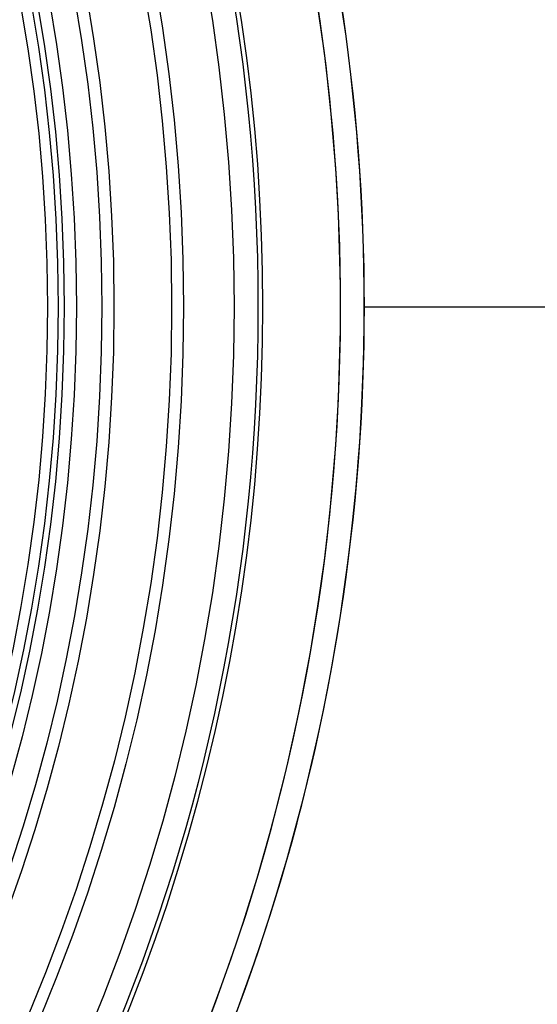
# Model space of a CAD drawing. Units: millimetres. Extents: x -144 to 7163, y -16897 to -11921.
# Drawn here: x 5490 to 5511, y -12738 to -12697 of the extents above; entities that cross this region are included whole.
import ezdxf

# ---------------------------------------------------------------- set-up
doc = ezdxf.new("R2010")
doc.units = ezdxf.units.MM
doc.header["$LTSCALE"] = 16.335
doc.layers.get('0').update_dxf_attribs({"linetype": 'CONTINUOUS'})

msp = doc.modelspace()

# ---------------------------------------------------------------- linework, layer by layer
at = {"color": 7, "linetype": 'Continuous'}
msp.add_line((5504.299, -12708.846), (5549.133, -12708.846), dxfattribs=at)
for radius in [78.299, 77.314, 75.24, 74.748, 72.376, 71.876, 70.83, 70.33, 70.08, 69.641]:
    msp.add_circle((5421.627, -12708.846), radius, dxfattribs=at)
for centre, radius, start, end in [((5421.431, -12708.847), 81.889, 316.48834, 43.51203), ((5421.436, -12708.847), 81.889, 318.69008, 43.51203), ((5421.486, -12708.848), 82.812, 0.00061, 35.19731), ((5421.491, -12708.848), 82.812, 0.00073, 35.19731), ((5421.633, -12708.846), 78.499, 325.27153, 34.72729), ((5421.49, -12708.847), 82.808, 316.46059, 0.00016), ((5421.485, -12708.846), 82.812, 324.80439, 359.99946), ((5421.491, -12708.846), 82.812, 324.80439, 359.99946)]:
    msp.add_arc(centre, radius, start, end, dxfattribs=at)

doc.saveas('drawing.dxf')
